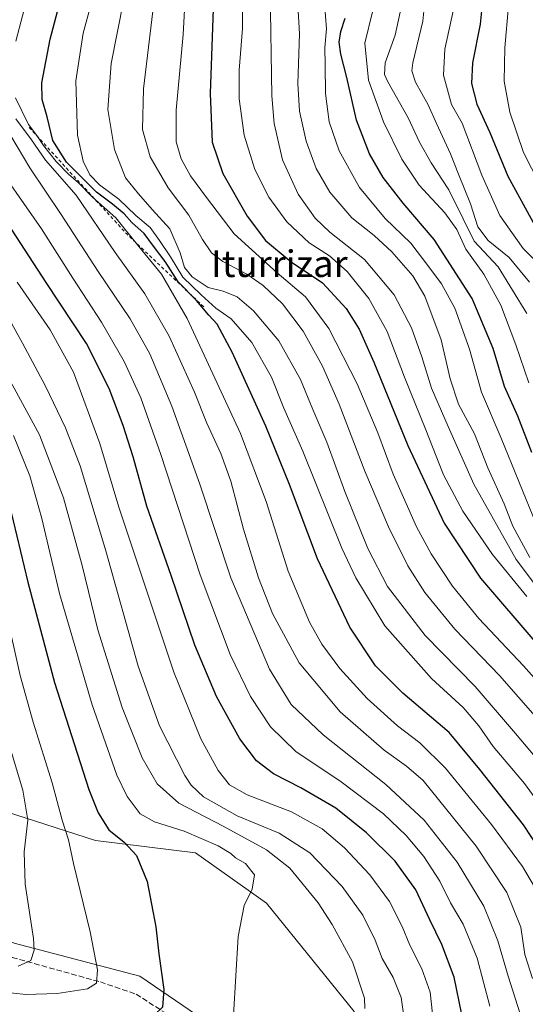
# Model space of a CAD drawing. Units: metres. Extents: x 593458 to 596895, y 4754516 to 4756876.
# Drawn here: x 596198 to 596349, y 4754668 to 4754963 of the extents above; entities that cross this region are included whole.
import ezdxf
from ezdxf.enums import TextEntityAlignment as Align

# ---------------------------------------------------------------- set-up
doc = ezdxf.new("R2010")
doc.units = ezdxf.units.M
doc.header["$MEASUREMENT"] = 0
doc.linetypes.add('DGN Style 2', pattern=[1.6480167562047852, 0.988810053722871, -0.6592067024819142])
doc.linetypes.add('DGN Style 3', pattern=[2.307223458686699, 1.648016756204785, -0.6592067024819142])
for name, color, linetype, lineweight in [('Arbolado forestal CxS', 92, 'Continuous', 0), ('Curva de nivel maestra', 30, 'Continuous', 30), ('Curva de nivel normal', 30, 'Continuous', 0), ('Escarpado lineal', 30, 'DGN Style 2', 0), ('Pastizal CxS', 92, 'Continuous', 0), ('Senda', 7, 'DGN Style 3', 0), ('Texto cartográfico', 7, 'Continuous', 0)]:
    doc.layers.add(name, color=color, linetype=linetype, lineweight=lineweight)
doc.styles.add('Style-Arial', font='txt')

# ---------------------------------------------------------------- blocks, each defined once
blk = doc.blocks.new('*U17')
at = {"layer": 'Pastizal CxS', "color": 92, "linetype": 'Continuous', "lineweight": 0}
blk.add_polyline3d([(596190.1259000005, 4754726.5975, 510.5135000000009), (596220.3646999998, 4754716.920499999, 523.0016000000032), (596250.4335000003, 4754713.162500001, 528.2577000000019), (596271.7333000004, 4754698.1293, 530.5939999999973), (596298.0427000001, 4754665.556500001, 534.6517000000022), (596307.6300999997, 4754626.9999, 537.9698000000062), (596316.8819000004, 4754614.505100001, 539.1925000000047), (596320.8585000001, 4754600.914100001, 540.4459999999963), (596303.0345000001, 4754602.382099999, 539.2400000000052), (596274.2370999996, 4754627.974300001, 534.8613999999943), (596267.0255000005, 4754646.5781, 531.8040000000037), (596252.9386999998, 4754663.051700001, 527.6735000000045), (596233.6838999996, 4754676.181100001, 523.1239999999962), (596195.9621000001, 4754686.049900001, 513.210699999996)], dxfattribs=at)

msp = doc.modelspace()

# ---------------------------------------------------------------- linework, layer by layer
at = {"layer": 'Arbolado forestal CxS', "color": 92, "linetype": 'Continuous', "lineweight": 0}
for points in [[(596320.8585000001, 4754600.914100001, 540.4459999999963), (596316.8819000004, 4754614.505100001, 539.1925000000047), (596307.6300999997, 4754626.9999, 537.9698000000062), (596298.0427000001, 4754665.556500001, 534.6517000000022), (596271.7333000004, 4754698.1293, 530.5939999999973), (596250.4335000003, 4754713.162500001, 528.2577000000019), (596220.3646999998, 4754716.920499999, 523.0016000000032), (596190.1259000005, 4754726.5975, 510.5135000000009), (596184.1977000004, 4754735.341499999, 508.7734000000055), (596178.4594999999, 4754762.5023, 508.070000000007), (596172.9561000001, 4754804.7619, 508.468399999998), (596161.4795000004, 4754824.659700001, 506.1502999999939), (596148.9506999999, 4754832.176700001, 501.3304999999964), (596103.8476999998, 4754889.804500001, 499.3617999999988), (596101.0015000004, 4754892.031300001, 499.2712000000029), (596065.4446999999, 4754891.160700001, 491.0124000000069), (596053.8277000004, 4754897.156500001, 488.0169000000024), (596053.3847000003, 4754950.215100001, 491.2351000000053), (596043.8059, 4754957.2893, 487.6353999999993), (596030.0928999997, 4754960.770300001, 481.8019000000059), (596019.9792999999, 4754958.6171, 477.1493999999948), (596001.2065000003, 4754933.487500001, 469.1839000000036), (595998.8772999998, 4754932.969900001, 467.4615000000049)], [(596320.8585000001, 4754600.914100001, 540.4459999999963), (596303.0345000001, 4754602.382099999, 539.2400000000052), (596274.2370999996, 4754627.974300001, 534.8613999999943), (596267.0255000005, 4754646.5781, 531.8040000000037), (596252.9386999998, 4754663.051700001, 527.6735000000045), (596233.6838999996, 4754676.181100001, 523.1239999999962), (596195.9621000001, 4754686.049900001, 513.210699999996), (596179.3419000005, 4754693.486099999, 509.7912000000069), (596151.1794999996, 4754716.433300001, 507.1196000000054), (596140.1788999997, 4754738.218499999, 501.9916999999987), (596133.4855000004, 4754756.955900001, 498.0204999999987), (596086.2692999998, 4754818.019900001, 486.8482999999979), (596064.8865, 4754835.2741, 482.6575000000012), (596045.0345000001, 4754841.772299999, 479.0788999999932), (596031.1382999998, 4754845.786499999, 476.5788999999932), (596020.7237, 4754848.795299999, 474.9000999999989), (595999.8466999996, 4754845.109300001, 476.0112999999984), (595977.5109000001, 4754833.778100001, 484.0182999999961), (595962.2081000004, 4754825.139900001, 484.4514999999956), (595930.5719, 4754787.8839, 494.6518000000069), (595907.9633, 4754782.540300001, 485.8456000000006)], [(596298.0427000001, 4754665.556500001, 534.6517000000022), (596271.7333000004, 4754698.1293, 530.5939999999973), (596250.4335000003, 4754713.162500001, 528.2577000000019), (596220.3646999998, 4754716.920499999, 523.0016000000032), (596190.1259000005, 4754726.5975, 510.5135000000009)], [(596195.9621000001, 4754686.049900001, 513.210699999996), (596233.6838999996, 4754676.181100001, 523.1239999999962), (596252.9386999998, 4754663.051700001, 527.6735000000045), (596267.0255000005, 4754646.5781, 531.8040000000037), (596274.2370999996, 4754627.974300001, 534.8613999999943), (596303.0345000001, 4754602.382099999, 539.2400000000052), (596320.8585000001, 4754600.914100001, 540.4459999999963), (596366.1693000002, 4754555.526900001, 553.6834999999992), (596038.9122000001, 4754550.986300001, 653.8625000000029)]]:
    msp.add_polyline3d(points, dxfattribs=at)
at = {"layer": 'Curva de nivel maestra', "color": 30, "linetype": 'Continuous', "lineweight": 30, "flags": 128}
for points, elevation in [([(596256.0899999999, 4754977.860099999), (596254.8600000005, 4754941.100099999), (596255.4299999997, 4754926.440099999), (596258.6500000004, 4754917.110099999), (596265.9600000001, 4754904.2501), (596271.4299999997, 4754896.9901), (596279.1299999999, 4754890.5601), (596288.5499999998, 4754884.2301), (596295.6299999999, 4754876.5101), (596299.5499999998, 4754870.360099999), (596303.9299999997, 4754860.440099999), (596314.2000000002, 4754835.440099999), (596325.0800000001, 4754812.120100001), (596335.9600000001, 4754795.640100001), (596352.8600000005, 4754775.9101), (596375.0599999996, 4754750.530099999), (596391.2599999999, 4754726.7401), (596400.0199999996, 4754710.5001), (596406.9699999997, 4754698.0001), (596412.9400000004, 4754684.640100001), (596415.6200000001, 4754675.3201), (596417.5999999996, 4754664.360099999)], 600), ([(596359.6299999999, 4754705.2601), (596348.8899999997, 4754721.5701), (596335.79, 4754738.1601), (596326.6200000001, 4754749.3201), (596312.7000000002, 4754761.110099999), (596304.4900000002, 4754769.360099999), (596296.79, 4754780.950099999), (596287.0599999996, 4754801.460100001), (596278.6299999999, 4754823.7601), (596271.5, 4754841.200099999), (596261.4299999997, 4754863.470100001), (596256.8899999997, 4754871.840100001), (596254.4600000001, 4754874.520099999), (596250.6699999999, 4754878.950099999), (596245.25, 4754884.600099999), (596241.3300000001, 4754890.690099999), (596237.8499999996, 4754895.220100001), (596235.0499999998, 4754899.0801), (596231.3399999999, 4754902.370100001), (596228.9600000001, 4754904.9901), (596225.54, 4754907.9001), (596220.6500000004, 4754911.4901), (596211.6900000004, 4754920.4901), (596207.6100000005, 4754926.9901), (596205.9100000003, 4754934.040100001), (596204.3300000001, 4754939.290100001), (596204.2400000002, 4754944.3201), (596206.7400000002, 4754957.440099999), (596211.1600000003, 4754974.1501)], 575), ([(596337.0099999999, 4754973.0101), (596335.8399999999, 4754961.870100001), (596333.6200000001, 4754950.270099999), (596333.2999999998, 4754944.130100001), (596334.9000000004, 4754937.9001), (596338.7800000003, 4754929.390100001), (596344.2300000006, 4754916.2301), (596352.3099999996, 4754901.4901)], 650), ([(596351.3799999999, 4754833.350099999), (596347.1699999999, 4754844.210100001), (596343.2400000002, 4754853.190099999), (596339.8300000001, 4754864.530099999), (596333.5, 4754879.540100001), (596322.0999999996, 4754897.220100001), (596312.7699999996, 4754908.1601), (596306.75, 4754915.870100001), (596302.6600000003, 4754923.0101), (596298.7599999999, 4754933.130100001), (596295.8799999999, 4754945.9101), (596294.0300000003, 4754952.940099999), (596293.5700000003, 4754956.460100001), (596294.0700000003, 4754959.6501), (596295.3399999999, 4754963.7301)], 625), ([(596330.3399999999, 4754664.710100001), (596328.0700000003, 4754675.860099999), (596324.3399999999, 4754685.700099999), (596320.7599999999, 4754693.110099999), (596316.5999999996, 4754702.120100001), (596310.3200000003, 4754710.6501), (596301.7999999998, 4754719.1601), (596292.5199999996, 4754726.5601), (596282.0199999996, 4754732.720100001), (596273.8600000005, 4754736.9001), (596268.7800000003, 4754740.8201), (596263.7000000002, 4754747.4001), (596256.7100000001, 4754760.0801), (596250.2400000002, 4754775.520099999), (596243.0999999996, 4754796.390100001), (596235.8499999996, 4754817.2401), (596231.7199999997, 4754832.030099999), (596228.7300000006, 4754841.4301), (596224.5099999999, 4754852.540100001), (596217.7000000002, 4754866.0601), (596205.6200000001, 4754884.3201), (596194.04, 4754902.0701)], 550), ([(596193.5, 4754822.0701), (596200.0300000003, 4754794.440099999), (596208.0899999999, 4754764.350099999), (596218.3899999997, 4754732.1501), (596221.1799999997, 4754725.190099999), (596224.4400000004, 4754720.0601), (596228.9800000006, 4754716.420100001), (596232.6699999999, 4754712.4101), (596235.8600000005, 4754704.5701), (596238.5199999996, 4754690.9901), (596239.4500000002, 4754682.8301), (596240.9400000004, 4754672.130100001), (596240.4900000002, 4754666.8201), (596238.2300000006, 4754664.620100001), (596232.9500000002, 4754663.9901), (596222.3799999999, 4754662.880100001), (596216.6399999997, 4754662.9001), (596211.3499999996, 4754662.0601), (596203.25, 4754661.7601), (596194.8399999999, 4754662.720100001)], 525)]:
    msp.add_lwpolyline(points, dxfattribs=dict(at, elevation=elevation))
at = {"layer": 'Curva de nivel normal', "color": 30, "linetype": 'Continuous', "lineweight": 0, "flags": 128}
for points, elevation in [([(596196.7300000006, 4755055.680000001), (596200.1299999999, 4755047.359999999), (596204.3700000001, 4755031.300000001), (596204.8799999999, 4755020.24), (596203.6699999999, 4755001.699999999), (596203.6799999997, 4754991.380000001), (596203.3399999999, 4754983.369999999), (596201.7699999996, 4754975.449999999), (596198.9699999997, 4754966.33), (596196.4699999997, 4754956.77)], 570), ([(596247.8099999996, 4754979.109999999), (596246.7300000006, 4754958.77), (596244.6200000001, 4754936.109999999), (596244.5899999999, 4754926.630000001), (596246.0800000001, 4754921.52), (596248.9199999999, 4754916.369999999), (596253.6900000004, 4754909.880000001), (596262.0700000003, 4754898.980000001), (596274.8899999997, 4754887.25), (596283.4199999999, 4754880.02), (596290.4100000003, 4754870.560000001), (596298.9100000003, 4754853.930000001), (596305.1699999999, 4754839.24), (596309.75, 4754826.83), (596316.7599999999, 4754811.060000001), (596321.2199999997, 4754802.880000001), (596327.5599999996, 4754793.189999999), (596335.4900000002, 4754783.529999999), (596348.8600000005, 4754769.310000001), (596358.3600000005, 4754758.58)], 595), ([(596350.7999999998, 4754801.869999999), (596345.7100000001, 4754811.210000001), (596343.0599999996, 4754817.91), (596338.1600000003, 4754828.74), (596334.2000000002, 4754838.9), (596329.3899999997, 4754847.859999999), (596326.8499999996, 4754855.439999999), (596324.1600000003, 4754867.109999999), (596319.2400000002, 4754880.25), (596315.7000000002, 4754886.359999999), (596309.4100000003, 4754893.59), (596304.0800000001, 4754898.449999999), (596297.3700000001, 4754903.74), (596290.7599999999, 4754911.460000001), (596286.6500000004, 4754918.57), (596283.6100000005, 4754926.75), (596281.5999999996, 4754935.789999999), (596281.1299999999, 4754944.07), (596281.6100000005, 4754958.980000001), (596280.5700000003, 4754978.189999999)], 615), ([(596349.9199999999, 4754790.100000001), (596339.5899999999, 4754802.730000001), (596330.6900000004, 4754815.74), (596324.8399999999, 4754826.609999999), (596319.5700000003, 4754840.180000001), (596313.1799999997, 4754855.980000001), (596307.9900000002, 4754869.640000001), (596302.4400000004, 4754879.59), (596295.9800000006, 4754887.67), (596290.6299999999, 4754892.390000001), (596284.5700000003, 4754896.24), (596277.8600000005, 4754902.539999999), (596272.4000000004, 4754909.960000001), (596268.2300000006, 4754918.26), (596264.9800000006, 4754928.58), (596263.5499999998, 4754939.49), (596263.5199999996, 4754948.109999999), (596264.54, 4754960.57), (596264.5999999996, 4754973.92)], 605), ([(596319.7400000002, 4754973.930000001), (596318.6500000004, 4754962.75), (596315.6399999997, 4754950.279999999), (596315.3600000005, 4754947.939999999), (596316.4400000004, 4754944.470000001), (596320.3099999996, 4754937.680000001), (596322.75, 4754932.119999999), (596327.0099999999, 4754922.99), (596329.4000000004, 4754916.9), (596333.0199999996, 4754907.939999999), (596335.2300000006, 4754901.039999999), (596338.3300000001, 4754896.930000001), (596344.6399999997, 4754891.9), (596350.6799999997, 4754884.439999999)], 640), ([(596353.0899999999, 4754753.380000001), (596341.6799999997, 4754766.380000001), (596328.2999999998, 4754780.33), (596319.2599999999, 4754791.34), (596314.1500000004, 4754799.369999999), (596308.3899999997, 4754810.99), (596301.2699999996, 4754827.74), (596293.5800000001, 4754847.82), (596288.5899999999, 4754859.289999999), (596282.7300000006, 4754869.76), (596276.5499999998, 4754877.92), (596270.7599999999, 4754883.480000001), (596265.7800000003, 4754886.869999999), (596258.6100000005, 4754890.66), (596255.2199999997, 4754893.25), (596252.5599999996, 4754897.26), (596248.4500000002, 4754904.59), (596242.25, 4754912.810000001), (596236.8300000001, 4754922.109999999), (596234.4699999997, 4754930.279999999), (596234.79, 4754942.449999999), (596238.5099999999, 4754973.369999999)], 590), ([(596353.4000000004, 4754792.33), (596346.6699999999, 4754801.24), (596333.9600000001, 4754823.800000001), (596326.3200000003, 4754841.100000001), (596321.2800000003, 4754852.630000001), (596318.4000000004, 4754862.02), (596315.3099999996, 4754870.74), (596310.0999999996, 4754880.65), (596301.2000000002, 4754891.230000001), (596290.7699999996, 4754899.470000001), (596286.3399999999, 4754903.699999999), (596281.2000000002, 4754910.9), (596276.4900000002, 4754921.189999999), (596274.0700000003, 4754932.130000001), (596273.3300000001, 4754940.369999999), (596272.8300000001, 4754972.07)], 610), ([(596359.5800000001, 4754719.680000001), (596349.2199999997, 4754733.960000001), (596339.7800000003, 4754745.140000001), (596335.4400000004, 4754751.32), (596330.7599999999, 4754756.84), (596321.2400000002, 4754765.470000001), (596307.2199999997, 4754781.33), (596298.5300000003, 4754795.720000001), (596294.3300000001, 4754804.640000001), (596282.6799999997, 4754833.74), (596276.9800000006, 4754846.600000001), (596273.2100000001, 4754855.91), (596267.3799999999, 4754866.4), (596261.1600000003, 4754873.480000001), (596256.5599999996, 4754876.630000001), (596252.0800000001, 4754880.619999999), (596246.5999999996, 4754885.949999999), (596242.9500000002, 4754892.08), (596239.6100000005, 4754896.92), (596236.79, 4754900.82), (596232.4600000001, 4754904.5), (596227.3799999999, 4754909.359999999), (596221.5700000003, 4754913.699999999), (596218.6699999999, 4754916.710000001), (596216.6600000003, 4754920.77), (596214.9900000002, 4754928.630000001), (596214.5300000003, 4754944.859999999), (596216.7199999997, 4754959.230000001), (596219.3600000005, 4754969.09)], 579.9999999999999), ([(596228.7999999998, 4754968.77), (596225.1200000001, 4754950.109999999), (596224.0700000003, 4754936.300000001), (596226.0700000003, 4754924.310000001), (596229.3700000001, 4754915.730000001), (596233.3399999999, 4754911), (596237.4400000004, 4754906.310000001), (596242.6900000004, 4754900.439999999), (596245.8300000001, 4754893.220000001), (596247.0999999996, 4754888.890000001), (596249.3799999999, 4754886.08), (596254.2599999999, 4754882.9), (596258.7300000006, 4754881.810000001), (596262.9199999999, 4754880.100000001), (596267.8399999999, 4754875.850000001), (596275.4100000003, 4754866.810000001), (596281.9000000004, 4754855.27), (596285.6600000003, 4754846.26), (596289.8300000001, 4754836.41), (596295.29, 4754821.66), (596302.1399999997, 4754804.51), (596308.0999999996, 4754793.140000001), (596319.4000000004, 4754778.430000001), (596334.3799999999, 4754763.08), (596346.5, 4754748.970000001), (596356.6600000003, 4754736.91)], 585), ([(596352.8300000001, 4754811.640000001), (596342.2000000002, 4754837.689999999), (596336.2699999996, 4754851.430000001), (596332.7100000001, 4754864.33), (596328.25, 4754876.66), (596324.2300000006, 4754883.99), (596320.4500000002, 4754889.09), (596315.0800000001, 4754896.210000001), (596307.4100000003, 4754903.529999999), (596299.6299999999, 4754912.91), (596293.5599999996, 4754923.890000001), (596290.5899999999, 4754932.560000001), (596289.4800000006, 4754941.130000001), (596289.3300000001, 4754949.560000001), (596289.2199999997, 4754954.9), (596289.7599999999, 4754960.470000001), (596289.1500000004, 4754968.119999999)], 620), ([(596349.8799999999, 4754875.08), (596341.2999999998, 4754889.08), (596334.0999999996, 4754896.74), (596330.75, 4754903.439999999), (596326.5199999996, 4754912.220000001), (596321.2100000001, 4754920.289999999), (596317.6900000004, 4754926.49), (596314.2800000003, 4754933.77), (596308.2000000002, 4754944.560000001), (596307.2100000001, 4754946.84), (596307.4000000004, 4754950.27), (596310.3499999996, 4754958.560000001), (596312.3300000001, 4754967.77)], 635), ([(596350.54, 4754854.210000001), (596346.6399999997, 4754865.689999999), (596342.1200000001, 4754877.600000001), (596337.0199999996, 4754886.83), (596331.6200000001, 4754894.32), (596328.8600000005, 4754900.220000001), (596325.2800000003, 4754905.310000001), (596317.5800000001, 4754913.609999999), (596312.3200000003, 4754921.359999999), (596306.8600000005, 4754932.600000001), (596302.3799999999, 4754945.130000001), (596301.29, 4754956.15), (596303.5199999996, 4754965.59)], 630), ([(596327.8600000005, 4754966.300000001), (596325.2800000003, 4754954.369999999), (596324.8799999999, 4754946.58), (596327.2699999996, 4754937.76), (596330.4500000002, 4754932.15), (596336.4000000004, 4754916.600000001), (596341.7599999999, 4754904.460000001), (596346.6200000001, 4754897.66), (596348.8200000003, 4754894.52), (596352.0300000003, 4754891.4)], 644.9999999999999), ([(596344.3899999997, 4754967.439999999), (596343.3099999996, 4754954.77), (596343.1399999997, 4754944.77), (596344.7800000003, 4754935.460000001), (596348.8799999999, 4754923.4), (596353.7000000002, 4754914.02)], 655), ([(596196.3399999999, 4754939.74), (596200.2599999999, 4754931.800000001), (596202.8200000003, 4754928.52), (596204.7800000003, 4754925.480000001), (596208.5800000001, 4754920.640000001), (596212.3300000001, 4754916.83), (596215.2999999998, 4754914.32), (596219.4699999997, 4754909.970000001), (596226.5, 4754903.82), (596233.4400000004, 4754895.140000001), (596240.2199999997, 4754886.880000001), (596247.9600000001, 4754873.600000001), (596263.8899999997, 4754839.060000001), (596271.6799999997, 4754818.600000001), (596278.2199999997, 4754797.77), (596284.6200000001, 4754782.439999999), (596288.3600000005, 4754775.84), (596293.7100000001, 4754768.550000001), (596301.9600000001, 4754759.52), (596311.04, 4754751.279999999), (596317.8099999996, 4754746.230000001), (596325.4400000004, 4754738.57), (596339.2699999996, 4754721.74), (596348.5899999999, 4754709.07), (596353.54, 4754700.77)], 570), ([(596351.5800000001, 4754675.449999999), (596349.3399999999, 4754682.699999999), (596348.1399999997, 4754690.84), (596343.9299999997, 4754701.289999999), (596334.6799999997, 4754715.140000001), (596318.7300000006, 4754734.859999999), (596313.8099999996, 4754739.17), (596307.0300000003, 4754744.039999999), (596293.9000000004, 4754755.51), (596281.5199999996, 4754770.230000001), (596273.54, 4754784.980000001), (596269.3700000001, 4754795.730000001), (596264.79, 4754810.32), (596261.0099999999, 4754824.710000001), (596258.0199999996, 4754833.050000001), (596253.7800000003, 4754842.15), (596250.0700000003, 4754851.439999999), (596242.54, 4754868.24), (596235.2400000002, 4754880.939999999), (596226.2999999998, 4754893.33), (596214.5800000001, 4754910.609999999), (596205.4100000003, 4754921.109999999), (596201.1399999997, 4754927.180000001), (596196.4500000002, 4754933.49)], 565), ([(596347.9100000003, 4754664.9), (596344.2599999999, 4754676.199999999), (596341.1600000003, 4754686.82), (596336.9900000002, 4754697.199999999), (596329, 4754710.350000001), (596319.0899999999, 4754723), (596307.5700000003, 4754733.66), (596288.75, 4754748.619999999), (596279.1799999997, 4754757.74), (596272.6100000005, 4754768.350000001), (596261.0499999998, 4754795.680000001), (596251.6900000004, 4754823.82), (596243.3600000005, 4754847.220000001), (596236.7400000002, 4754862.939999999), (596230.7599999999, 4754873.49), (596221.1500000004, 4754887.689999999), (596210.0700000003, 4754904.77), (596200.7199999997, 4754918.75), (596195.0199999996, 4754928.369999999)], 560), ([(596193.5599999996, 4754915.640000001), (596204.1299999999, 4754900.470000001), (596213.5800000001, 4754885.619999999), (596222.2000000002, 4754872.470000001), (596229, 4754860.640000001), (596234.0199999996, 4754849.710000001), (596239.9800000006, 4754832.689999999), (596251.8099999996, 4754796.600000001), (596260.7800000003, 4754772.710000001), (596266.8899999997, 4754760.109999999), (596272.9500000002, 4754751), (596280.5800000001, 4754743.640000001), (596294.1299999999, 4754734.52), (596306.8700000001, 4754724.9), (596313.6500000004, 4754718.350000001), (596318.9500000002, 4754712.060000001), (596323.7800000003, 4754704.730000001), (596327, 4754698.230000001), (596330.7699999996, 4754691.730000001), (596334.9900000002, 4754681.539999999), (596338.7800000003, 4754667.130000001)], 555), ([(596196.9199999999, 4754884.439999999), (596206.8300000001, 4754870.109999999), (596213.7400000002, 4754857.430000001), (596221.7000000002, 4754836.07), (596227.3799999999, 4754816.9), (596243.8799999999, 4754767.369999999), (596252.0300000003, 4754747.42), (596257.2300000006, 4754737.880000001), (596260.6600000003, 4754733.640000001), (596265.9299999997, 4754730.600000001), (596279.2100000001, 4754725.5), (596288.4400000004, 4754720.41), (596295.1600000003, 4754714.710000001), (596302.7699999996, 4754706.619999999), (596308.6200000001, 4754698.550000001), (596312.4299999997, 4754691.050000001), (596314.75, 4754685.430000001), (596318.3300000001, 4754678.359999999), (596320.8499999996, 4754671.350000001), (596321.5599999996, 4754664.82)], 545), ([(596313.2400000002, 4754662.08), (596312.1600000003, 4754669.730000001), (596309.7199999997, 4754675.75), (596306.4800000006, 4754681.51), (596304.3300000001, 4754686.99), (596300.6600000003, 4754694.439999999), (596294.5, 4754703.109999999), (596284.7400000002, 4754713.199999999), (596275.5599999996, 4754719.08), (596262.9400000004, 4754724.26), (596252.8200000003, 4754729.949999999), (596249.0999999996, 4754733.49), (596247.2100000001, 4754736.430000001), (596239.6100000005, 4754751.300000001), (596233.1900000004, 4754769.220000001), (596223.4500000002, 4754803.779999999), (596215.7699999996, 4754829.34), (596211.4299999997, 4754840.76), (596205.4000000004, 4754853.210000001), (596198.4400000004, 4754866.140000001), (596190.7800000003, 4754880)], 540), ([(596301.2599999999, 4754666.470000001), (596301.1200000001, 4754669.609999999), (596297.5899999999, 4754680.439999999), (596291.4000000004, 4754691.689999999), (596287.2300000006, 4754698.15), (596278.6900000004, 4754708.58), (596271.7000000002, 4754714.100000001), (596258.6900000004, 4754721.16), (596245.3700000001, 4754728.119999999), (596238.8799999999, 4754733.91), (596234.3600000005, 4754741.66), (596228.4000000004, 4754756.779999999), (596221.0800000001, 4754780.119999999), (596216.3700000001, 4754799.4), (596210.75, 4754819.779999999), (596203.6100000005, 4754838.640000001), (596194.0800000001, 4754856.119999999)], 535), ([(596195.7400000002, 4754838.439999999), (596200.6600000003, 4754826.33), (596204.2999999998, 4754813.560000001), (596209.6299999999, 4754791.050000001), (596219.3600000005, 4754757.59), (596226.7800000003, 4754736.480000001), (596229.9500000002, 4754730.07), (596233.8399999999, 4754724.880000001), (596238.1500000004, 4754722.52), (596247, 4754719.699999999), (596257.25, 4754715.279999999), (596261, 4754713.029999999), (596262.4000000004, 4754711.640000001), (596265.4600000001, 4754710), (596268.1600000003, 4754706.57), (596267.4500000002, 4754702.26), (596265, 4754697.34), (596263.25, 4754688.07), (596261.8200000003, 4754664.5)], 530), ([(596192.0800000001, 4754671.480000001), (596199.4400000004, 4754670.630000001), (596208.9000000004, 4754670.939999999), (596218.0300000003, 4754672.369999999), (596220.6600000003, 4754674.100000001), (596220.9600000001, 4754678.050000001), (596218.8200000003, 4754689.5), (596213.7800000003, 4754709.980000001), (596212.29, 4754717.08), (596210.3399999999, 4754723.039999999), (596207.4100000003, 4754734.180000001), (596201.6399999997, 4754752.380000001), (596197.7300000006, 4754766.439999999), (596193.4500000002, 4754785.699999999)], 520), ([(596197.2199999997, 4754679.140000001), (596200.9299999997, 4754680.84), (596202.0099999999, 4754684.01), (596201.8200000003, 4754687.439999999), (596199.2800000003, 4754703.77), (596198.9800000006, 4754713.439999999), (596200.0300000003, 4754723), (596198.5999999996, 4754731.99), (596192.1600000003, 4754753.350000001)], 515)]:
    msp.add_lwpolyline(points, dxfattribs=dict(at, elevation=elevation))
at = {"layer": 'Escarpado lineal', "color": 30, "linetype": 'DGN Style 2', "lineweight": 0, "extrusion": (-0.6981683775524249, -0.623941783288518, 0.3510805714541305), "elevation": -3382848.534164035, "flags": 128}
msp.add_lwpolyline([(-3148142.186360293, 1268999.520558621), (-3148098.846785953, 1269000.974082303), (-3148067.127892675, 1269008.603639861)], dxfattribs=at)
at = {"layer": 'Pastizal CxS', "color": 92, "linetype": 'Continuous', "lineweight": 0}
for points in [[(596320.8585000001, 4754600.914100001, 540.4459999999963), (596316.8819000004, 4754614.505100001, 539.1925000000047), (596307.6300999997, 4754626.9999, 537.9698000000062), (596298.0427000001, 4754665.556500001, 534.6517000000022), (596271.7333000004, 4754698.1293, 530.5939999999973), (596250.4335000003, 4754713.162500001, 528.2577000000019), (596220.3646999998, 4754716.920499999, 523.0016000000032), (596190.1259000005, 4754726.5975, 510.5135000000009), (596184.1977000004, 4754735.341499999, 508.7734000000055), (596178.4594999999, 4754762.5023, 508.070000000007), (596172.9561000001, 4754804.7619, 508.468399999998), (596161.4795000004, 4754824.659700001, 506.1502999999939), (596148.9506999999, 4754832.176700001, 501.3304999999964), (596103.8476999998, 4754889.804500001, 499.3617999999988), (596101.0015000004, 4754892.031300001, 499.2712000000029), (596065.4446999999, 4754891.160700001, 491.0124000000069), (596053.8277000004, 4754897.156500001, 488.0169000000024), (596053.3847000003, 4754950.215100001, 491.2351000000053), (596043.8059, 4754957.2893, 487.6353999999993), (596030.0928999997, 4754960.770300001, 481.8019000000059), (596019.9792999999, 4754958.6171, 477.1493999999948), (596001.2065000003, 4754933.487500001, 469.1839000000036), (595998.8772999998, 4754932.969900001, 467.4615000000049)], [(596320.8585000001, 4754600.914100001, 540.4459999999963), (596303.0345000001, 4754602.382099999, 539.2400000000052), (596274.2370999996, 4754627.974300001, 534.8613999999943), (596267.0255000005, 4754646.5781, 531.8040000000037), (596252.9386999998, 4754663.051700001, 527.6735000000045), (596233.6838999996, 4754676.181100001, 523.1239999999962), (596195.9621000001, 4754686.049900001, 513.210699999996), (596179.3419000005, 4754693.486099999, 509.7912000000069), (596151.1794999996, 4754716.433300001, 507.1196000000054), (596140.1788999997, 4754738.218499999, 501.9916999999987), (596133.4855000004, 4754756.955900001, 498.0204999999987), (596086.2692999998, 4754818.019900001, 486.8482999999979), (596064.8865, 4754835.2741, 482.6575000000012), (596045.0345000001, 4754841.772299999, 479.0788999999932), (596031.1382999998, 4754845.786499999, 476.5788999999932), (596020.7237, 4754848.795299999, 474.9000999999989), (595999.8466999996, 4754845.109300001, 476.0112999999984), (595977.5109000001, 4754833.778100001, 484.0182999999961), (595962.2081000004, 4754825.139900001, 484.4514999999956), (595930.5719, 4754787.8839, 494.6518000000069), (595907.9633, 4754782.540300001, 485.8456000000006)]]:
    msp.add_polyline3d(points, dxfattribs=at)
at = {"layer": 'Senda', "color": 7, "linetype": 'DGN Style 3', "lineweight": 0}
msp.add_polyline3d([(596145.2651000004, 4754734.6601, 503.0498999999982), (596155.6319000004, 4754718.555500001, 506.4945000000008), (596169.4375, 4754700.7423, 511.3411999999954), (596182.4321, 4754688.895500001, 518.2238000000071), (596195.3519000001, 4754681.8125, 520.6126999999979), (596221.8552999999, 4754674.420299999, 527.0268999999971), (596232.5654999996, 4754670.7755, 533.9410000000062), (596255.5547000002, 4754656.0999, 533.5127000000066), (596264.3152999999, 4754640.683900001, 540.0598000000027), (596276.1863000002, 4754627.3707, 536.1074999999983), (596285.2670999998, 4754617.1865, 537.9995000000055), (596311.1715000002, 4754599.001300001, 540.7829999999958), (596326.7065000003, 4754584.691299999, 557.1057000000001), (596338.7739000004, 4754572.847300001, 563.0448000000034), (596352.5910999998, 4754555.338500001, 566.2906999999977)], dxfattribs=at)

# ---------------------------------------------------------------- block references
at = {"layer": 'Pastizal CxS', "color": 92, "linetype": 'Continuous', "lineweight": 0}
msp.add_blockref('*U17', (0, 0), dxfattribs=at)

# ---------------------------------------------------------------- texts
at = {"layer": 'Texto cartográfico', "color": 7, "linetype": 'Continuous', "lineweight": 0, "style": 'Style-Arial'}
msp.add_text('Iturrizar', height=8, dxfattribs=at).set_placement((596275.600726829, 4754890.000150001), align=Align.MIDDLE_CENTER)

doc.saveas('drawing.dxf')
